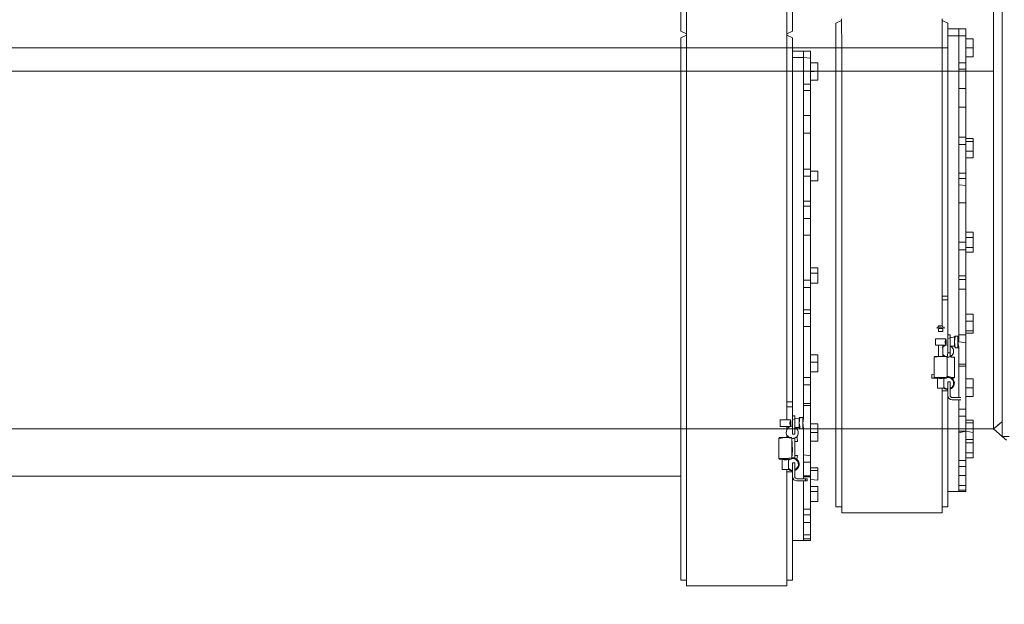
# Model space of a CAD drawing. Units: inches. Extents: x -148192 to 740959, y -49092 to 194102.
# Drawn here: x -11262 to -9898, y -32005 to -31196 of the extents above; entities that cross this region are included whole.
import ezdxf

# ---------------------------------------------------------------- set-up
doc = ezdxf.new("R2010")
doc.units = ezdxf.units.IN
doc.header["$MEASUREMENT"] = 0
doc.layers.add('1', color=7, linetype='Continuous')
doc.styles.get("Standard").update_dxf_attribs({"font": 'arial.ttf'})
doc.dimstyles.get("Standard").update_dxf_attribs({"dimtxt": 0.18, "dimasz": 0.18, "dimexe": 0.18, "dimexo": 0.0625, "dimgap": 0.09, "dimtad": 0, "dimtih": 1, "dimtoh": 1, "dimdec": 4, "dimzin": 0, "dimdsep": 46, "dimtxsty": 'Standard', "dimcen": 0.09, "dimadec": 0, "dimazin": 0, "dimtfac": 1, "dimtdec": 4, "dimtofl": 0, "dimtmove": 0, "dimatfit": 3, "dimfxl": 1, "dimtolj": 1, "dimtzin": 0, "dimarcsym": 0})

# ---------------------------------------------------------------- blocks, each defined once
blk = doc.blocks.new('1450meinyoko03')
at = {"color": 1, "linetype": 'Continuous', "lineweight": 15}
for p, q in [((36845, -469.3), (36845, -422)), ((36853, -422), (36852.9, -473)), ((36992, -473), (36992, -422)), ((37000, -441.4), (37000, -469.3)), ((36852.9, -473), (36845, -469.3)), ((36852.9, -475), (36845, -478.7)), ((36852.9, -475), (36852.9, -473)), ((36852.9, -475), (36852.9, -525)), ((37000, -469.3), (36992, -473)), ((36992, -475), (36992, -473)), ((36992, -475), (37000, -478.7)), ((36992, -525), (36992, -475)), ((36845, -478.7), (36845, -525)), ((37000, -497.1), (37000, -478.7)), ((37000, -497.1), (37015, -497.1)), ((37000, -506.1), (37000, -497.1)), ((37025, -497.1), (37015, -497.1)), ((37015, -497.1), (37015, -505.9)), ((37025, -497.1), (37025, -506.8)), ((37000, -506.1), (37015, -505.9)), ((37000, -525), (37000, -506.1)), ((37025, -506.8), (37015, -505.9)), ((37015, -542.8), (37015, -505.9)), ((37025, -513.4), (37025, -506.8)), ((37035, -513.4), (37025, -513.4)), ((37025, -525.7), (37025, -513.4)), ((37035, -513.4), (37035, -525)), ((36845, -525), (36845, -1086)), ((36852.9, -525), (36845, -525)), ((36992, -525), (36852.9, -525)), ((36852.9, -525), (36853, -939)), ((37000, -525), (36992, -525)), ((36992, -525), (36992, -967.8)), ((37000, -525), (37000, -556.1)), ((37035, -525), (37025, -525.7)), ((37025, -537.3), (37025, -525.7)), ((37035, -525), (37035, -537.3)), ((37015, -542.8), (37025, -542.8)), ((37015, -551.4), (37015, -542.8)), ((37035, -537.3), (37025, -537.3)), ((37025, -542.8), (37025, -537.3)), ((37025, -551.4), (37025, -542.8)), ((37000, -556.1), (37000, -558.3)), ((37000, -558.3), (37000, -559.5)), ((37015, -551.4), (37025, -551.4)), ((37015, -551.4), (37015, -556.3)), ((37015, -559.5), (37015, -556.3)), ((37025, -551.4), (37025, -586.2)), ((37000, -559.5), (37000, -608)), ((37015, -559.5), (37015, -586.2)), ((37015, -586.2), (37025, -586.2)), ((37015, -586.2), (37015, -610.6)), ((37025, -586.2), (37025, -610.6)), ((37000, -608), (37000, -805.4)), ((37015, -610.6), (37025, -610.6)), ((37015, -660.8), (37015, -610.6)), ((37025, -610.6), (37025, -660.8)), ((37015, -660.8), (37025, -660.8)), ((37015, -670.4), (37015, -660.8)), ((37025, -663.4), (37025, -660.8)), ((37035, -663.4), (37025, -663.4)), ((37025, -670.4), (37025, -663.4)), ((37035, -663.4), (37035, -676.9)), ((37015, -670.4), (37025, -670.4)), ((37015, -704.9), (37015, -670.4)), ((37025, -676.9), (37025, -670.4)), ((37035, -676.9), (37025, -676.9)), ((37025, -704.9), (37025, -676.9)), ((37015, -704.9), (37025, -704.9)), ((37015, -711.9), (37015, -704.9)), ((37025, -711.9), (37025, -704.9)), ((37015, -711.9), (37025, -711.9)), ((37015, -729), (37015, -711.9)), ((37025, -711.9), (37025, -729)), ((37015, -729), (37025, -729)), ((37015, -729), (37015, -751.9)), ((37025, -729), (37025, -751.9)), ((37015, -751.9), (37025, -751.9)), ((37015, -795.5), (37015, -751.9)), ((37025, -751.9), (37025, -797.2)), ((37015, -812), (37015, -795.5)), ((37035, -797.2), (37025, -797.2)), ((37025, -804.5), (37025, -797.2)), ((37035, -797.2), (37035, -804.5)), ((37000, -805.4), (37000, -812)), ((37000, -812), (37000, -847.3)), ((37015, -814.3), (37015, -812)), ((37015, -814.3), (37025, -814.3)), ((37015, -824.4), (37015, -814.3)), ((37035, -804.5), (37025, -804.5)), ((37025, -814.3), (37025, -804.5)), ((37025, -818.4), (37025, -814.3)), ((37035, -804.5), (37035, -818.4)), ((37015, -824.4), (37025, -824.4)), ((37015, -837.8), (37015, -824.4)), ((37035, -818.4), (37025, -818.4)), ((37025, -824.4), (37025, -818.4)), ((37025, -855.6), (37025, -824.4)), ((37015, -855.6), (37015, -837.8)), ((37000, -847.3), (37000, -849.1)), ((37000, -849.1), (37000, -856.5)), ((37000, -856.5), (37000, -888.2)), ((37015, -855.6), (37025, -855.6)), ((37015, -858.9), (37015, -855.6)), ((37015, -860.5), (37015, -858.9)), ((37025, -860.5), (37025, -855.6)), ((37015, -860.5), (37025, -860.5)), ((37015, -860.5), (37015, -877.2)), ((37025, -860.5), (37025, -878.7)), ((37015, -878.7), (37015, -877.2)), ((37015, -878.7), (37025, -878.7)), ((37015, -898.1), (37015, -878.7)), ((37025, -878.7), (37025, -917.8)), ((37000, -888.2), (37000, -889.8)), ((37000, -889.8), (37000, -898.1)), ((37000, -898.1), (37000, -925.8)), ((37015, -946.3), (37015, -898.1)), ((37000, -925.8), (37000, -959.8)), ((37035, -917.8), (37025, -917.8)), ((37025, -927.9), (37025, -917.8)), ((37035, -917.8), (37035, -927.9)), ((36853, -939), (36853, -1014.6)), ((37035, -927.9), (37025, -927.9)), ((37025, -941.2), (37025, -927.9)), ((37035, -927.9), (37035, -941.2)), ((37015, -949.4), (37015, -946.3)), ((37015, -949.4), (37025, -949.4)), ((37015, -959.3), (37015, -949.4)), ((37035, -941.2), (37025, -941.2)), ((37025, -941.2), (37025, -949.4)), ((37025, -959.3), (37025, -949.4)), ((36992, -967.8), (36992, -983.1)), ((37000, -959.8), (37000, -961.2)), ((37000, -961.2), (37000, -971)), ((37015, -966.9), (37015, -959.3)), ((37015, -959.3), (37025, -959.3)), ((37015, -971), (37015, -966.9)), ((37025, -985.2), (37025, -959.3)), ((37000, -971), (37000, -983.1)), ((37015, -983), (37015, -971)), ((37000, -983.1), (36992, -983.1)), ((36992, -983.1), (36992, -989.6)), ((36992, -989.6), (36992, -1008)), ((37000, -989.6), (36992, -989.6)), ((37000, -989.6), (37000, -983.1)), ((37000, -1002.5), (37000, -989.6)), ((37015, -985.2), (37015, -983)), ((37015, -985.2), (37025, -985.2)), ((37015, -985.2), (37015, -988.1)), ((37015, -988.1), (37025, -988.1)), ((37015, -988.1), (37015, -1005.5)), ((37025, -985.2), (37025, -988.1)), ((37025, -988.1), (37025, -1013.5)), ((36983, -1008), (36983, -1017)), ((36983, -1008), (36997, -1008)), ((36997, -1008), (36997, -1009.5)), ((37003, -1002.5), (37000, -1002.5)), ((37000, -1007.5), (37000, -1002.5)), ((37003, -1006.5), (37000, -1007.5)), ((37000, -1012.5), (37000, -1007.5)), ((37003, -1002.5), (37003, -1006.5)), ((37009, -1005.5), (37003, -1006.5)), ((37003, -1006.5), (37003, -1012.5)), ((37010, -1004.5), (37009, -1005.5)), ((37009, -1012.5), (37010, -1004.5)), ((37009, -1005.5), (37009, -1012.5)), ((37014, -1004.5), (37010, -1004.5)), ((37014, -1004.5), (37015, -1005.5)), ((37014, -1012.5), (37014, -1004.5)), ((37015, -1005.5), (37014, -1012.5)), ((36853, -1014.6), (36853, -1100.6)), ((36983, -1017), (36997, -1017)), ((36992, -1017), (36992, -1021.4)), ((36997, -1015.5), (36997, -1017)), ((37000, -1016.5), (37000, -1012.5)), ((37000, -1020.5), (37000, -1016.5)), ((37000, -1027.5), (37000, -1020.5)), ((37003, -1012.5), (37003, -1016.5)), ((37003, -1016.5), (37003, -1018.5)), ((37009, -1018.5), (37003, -1018.5)), ((37003, -1018.5), (37003, -1027.5)), ((37009, -1012.5), (37009, -1018.5)), ((37010, -1017), (37009, -1012.5)), ((37010, -1020.5), (37009, -1018.5)), ((37010, -1017), (37010, -1020.5)), ((37010, -1020.5), (37014, -1020.5)), ((37014, -1012.5), (37015, -1019.5)), ((37014, -1020.5), (37014, -1012.5)), ((37014, -1020.5), (37015, -1019.5)), ((37015, -1019.5), (37015, -1045.8)), ((37035, -1013.5), (37025, -1013.5)), ((37025, -1025.6), (37025, -1013.5)), ((37035, -1013.5), (37035, -1025.6)), ((36990, -1032.5), (36981, -1033.5)), ((36981, -1033.5), (36982, -1032.5)), ((36981, -1061.5), (36981, -1033.5)), ((36990, -1032.5), (36982, -1032.5)), ((36998.9, -1033.4), (36990, -1032.5)), ((36998, -1032.5), (36990, -1032.5)), ((36992, -1029.6), (36992, -1032.5)), ((36998.9, -1033.4), (36998, -1032.5)), ((36999, -1060.6), (36998.9, -1033.4)), ((37000, -1050.2), (36998.9, -1033.4)), ((37003, -1034), (36998.9, -1033.4)), ((37003, -1027.5), (37000, -1027.5)), ((37003, -1034), (37003, -1037.9)), ((37006.1, -1032.1), (37007, -1037.9)), ((37035, -1025.6), (37025, -1025.6)), ((37025, -1037.5), (37025, -1025.6)), ((37035, -1025.6), (37035, -1037.5)), ((37003, -1037.9), (37003, -1057.1)), ((37007, -1037.9), (37003, -1037.9)), ((37015, -1045.8), (37015, -1056.5)), ((37035, -1037.5), (37025, -1037.5)), ((37025, -1037.5), (37025, -1057.5)), ((36981, -1061.5), (36982, -1062.5)), ((36981, -1061.5), (36990, -1061.5)), ((36982, -1062.5), (36985.5, -1062.5)), ((36985.5, -1076.5), (36985.5, -1062.5)), ((36985.5, -1062.5), (36987, -1062.5)), ((36987, -1062.5), (36990, -1061.5)), ((36990, -1061.5), (36999, -1060.6)), ((36990, -1061.5), (36992, -1062.5)), ((36992, -1062.5), (36994.5, -1062.5)), ((36994.3, -1076.5), (36994.5, -1062.5)), ((36994.5, -1062.5), (36998, -1062.5)), ((36999, -1060.6), (36998, -1062.5)), ((37000, -1050.2), (36999, -1060.6)), ((37003, -1060.5), (36999, -1060.6)), ((37007, -1057.1), (37003, -1057.1)), ((37003, -1057.1), (37003, -1060.5)), ((37007, -1057.1), (37005.7, -1062.5)), ((37015, -1056.5), (37025, -1057.5)), ((37015, -1066.6), (37015, -1056.5)), ((37025, -1066.6), (37025, -1057.5)), ((36985.5, -1076.5), (36994.3, -1076.5)), ((36992, -1076.5), (36992, -1080)), ((37003, -1067.5), (37000, -1067.5)), ((37000, -1067.5), (37000, -1070)), ((37000, -1070), (37000, -1074.4)), ((37000, -1074.4), (37000, -1077)), ((37000, -1077), (37000, -1080)), ((37003, -1086.5), (37003, -1067.5)), ((37015, -1066.6), (37025, -1066.6)), ((37015, -1085.5), (37015, -1066.6)), ((37025, -1074.3), (37025, -1066.6)), ((37035, -1074.3), (37025, -1074.3)), ((37025, -1078), (37025, -1074.3)), ((37035, -1074.3), (37035, -1078)), ((36845, -1086), (36845, -1230)), ((36992, -1080), (37000, -1080)), ((36992, -1080), (36992, -1086)), ((36992, -1086), (36992, -1140.4)), ((37000, -1080), (37000, -1086.5)), ((37000, -1086.5), (37000, -1164.9)), ((37018, -1089.5), (37006, -1089.5)), ((37015, -1085.5), (37025, -1085.5)), ((37015, -1086.6), (37015, -1085.5)), ((37015, -1086.6), (37025, -1086.8)), ((37015, -1089.5), (37015, -1086.6)), ((37018, -1092.5), (37018, -1089.5)), ((37020, -1089.5), (37018, -1089.5)), ((37020, -1092.5), (37020, -1089.5)), ((37035, -1078), (37025, -1078)), ((37025, -1085.5), (37025, -1078)), ((37025, -1086.8), (37025, -1085.5)), ((37025, -1090.6), (37025, -1086.8)), ((37035, -1091.4), (37025, -1090.6)), ((37025, -1090.6), (37025, -1100.3)), ((37035, -1078), (37035, -1091.4)), ((36853, -1100.6), (36853, -1205.2)), ((37006, -1092.5), (37018, -1092.5)), ((37015, -1099.3), (37015, -1092.5)), ((37015, -1099.3), (37015, -1131.7)), ((37020, -1092.5), (37018, -1092.5)), ((37035, -1100.3), (37025, -1100.3)), ((37025, -1107.3), (37025, -1100.3)), ((37035, -1100.3), (37035, -1107.3)), ((37035, -1107.3), (37025, -1107.3)), ((37025, -1121.1), (37025, -1107.3)), ((37035, -1107.3), (37035, -1121.1)), ((37015, -1131.7), (37025, -1131.7)), ((37015, -1131.7), (37015, -1139.3)), ((37035, -1121.1), (37025, -1121.1)), ((37025, -1121.1), (37025, -1131.7)), ((37025, -1131.7), (37025, -1139.3)), ((36992, -1140.4), (36992, -1205.2)), ((37015, -1139.3), (37025, -1139.3)), ((37015, -1150), (37015, -1139.3)), ((37025, -1150), (37025, -1139.3)), ((37015, -1150), (37025, -1150)), ((37015, -1150), (37015, -1164.9)), ((37025, -1150), (37025, -1164.9)), ((37000, -1164.9), (37000, -1174.8)), ((37015, -1164.9), (37015, -1167.2)), ((37015, -1167.2), (37025, -1167.2)), ((37015, -1167.2), (37015, -1172.9)), ((37025, -1164.9), (37025, -1167.2)), ((37025, -1167.2), (37025, -1172.9)), ((37015, -1174.8), (37000, -1174.8)), ((37000, -1174.8), (37000, -1230)), ((37015, -1172.9), (37025, -1172.9)), ((37015, -1172.9), (37015, -1174.8)), ((37025, -1174.8), (37015, -1174.8)), ((37025, -1172.9), (37025, -1174.8)), ((36853, -1205.2), (36853, -1228.1)), ((36992, -1205.2), (36992, -1228.1)), ((36853, -1230), (36845, -1230)), ((36853, -1228.1), (36853, -1230)), ((36853, -1230), (36853, -1238)), ((36992, -1238), (36853, -1238)), ((36992, -1228.1), (36992, -1230)), ((37000, -1230), (36992, -1230)), ((36992, -1238), (36992, -1230))]:
    blk.add_line(p, q, dxfattribs=at)
at = {"color": 253, "linetype": 'Continuous', "lineweight": 15}
for p, q in [((36845, -525), (25635, -525)), ((36845, -1086), (25625, -1086))]:
    blk.add_line(p, q, dxfattribs=at)
at = {"color": 1, "linetype": 'Continuous', "lineweight": 15}
for centre, radius, start, end in [((37000, -1025.5), 9, 141.0576, 231.0576), ((37000, -1025.5), 9, 90, 141.0576), ((37000, -1025.5), 8, 277.7344, 66.7755), ((37000, -1025.5), 8, 208.955, 241.045), ((37000, -1025.4), 8.08, 262.374, 277.626), ((37000, -1069.5), 8, 118.955, 133.4325), ((37000, -1069.5), 9.01, 51.0944, 96.3426), ((37000, -1069.5), 8, 292.0124, 96.3812), ((37000, -1069.5), 9, 289.4712, 51.0576), ((37000, -1069.5), 8.99, 231.1928, 270.162), ((37000, -1069.5), 8, 226.5675, 262.298), ((37000, -1069.5), 8, 262.5646, 270.2843), ((37006, -1086.5), 6, 180, 270), ((37006, -1086.5), 3, 180, 270)]:
    blk.add_arc(centre, radius, start, end, dxfattribs=at)
for points in [[(36997, -1015.5), (36996.8, -1015), (36996.6, -1014.3), (36996.4, -1013.8), (36996.3, -1013.1), (36996.3, -1012.5), (36996.3, -1011.9), (36996.4, -1011.2), (36996.6, -1010.7), (36996.8, -1009.9), (36997.1, -1009.2), (36997.3, -1009.3), (36997.4, -1009.6), (36997.5, -1010.3), (36997.6, -1011.7), (36997.6, -1013.3), (36997.5, -1014.7), (36997.3, -1015.7), (36997.1, -1015.8), (36996.8, -1015.1), (36996.6, -1014.3), (36996.4, -1013.7), (36996.4, -1013.4), (36996.4, -1013.2), (36996.3, -1013), (36996.3, -1012.9), (36996.3, -1012.9)], [(36992, -1062.5), (36992.1, -1062.5), (36992.4, -1062.5), (36992.8, -1062.4), (36993, -1062.5), (36993, -1062.5), (36992.5, -1062.7), (36991.7, -1063), (36991.3, -1063), (36990.7, -1063.2), (36990, -1063.2), (36989.5, -1063.2), (36988.8, -1063.1), (36988.3, -1063), (36987.5, -1062.7), (36986.7, -1062.4), (36986.7, -1062.3), (36987, -1062.2), (36987.9, -1062.2), (36989.2, -1062.3), (36990.6, -1062.4), (36991.5, -1062.5), (36991.9, -1062.5), (36992.5, -1062.5), (36992.9, -1062.5), (36992.9, -1062.5), (36993, -1062.5), (36992.6, -1062.7), (36991.9, -1062.9), (36991.3, -1063.1), (36990.9, -1063.1), (36990.7, -1063.1), (36990.5, -1063.2), (36990.4, -1063.2), (36990.4, -1063.2)]]:
    blk.add_open_spline(points, degree=2, dxfattribs=at)
blk = doc.blocks.new('1450meintopyoko05')
at = {"color": 1, "linetype": 'Continuous', "lineweight": 15}
for p, q in [((-511.9, 902.5), (-511.9, 1061.9)), ((-500, 551.6), (-500, 1023)), ((-511.9, 407), (-511.9, 902.5)), ((-500, 417), (-500, 551.6)), ((-500, 396.5), (-500, 417)), ((-490, 396.5), (-500, 396.5))]:
    blk.add_line(p, q, dxfattribs=at)
at = {"color": 253, "linetype": 'Continuous', "lineweight": 15}
for p, q in [((-511.9, 902.5), (-11715, 902.5)), ((-11725, 407), (-511.9, 407))]:
    blk.add_line(p, q, dxfattribs=at)
at = {"color": 1, "linetype": 'Continuous', "lineweight": 15}
blk.add_open_spline([(-511.9, 407), (-511.8, 407.1), (-510.9, 407.9), (-509.5, 409), (-508.6, 409.8), (-507.3, 410.9), (-504.8, 413), (-503.3, 414.2), (-502.3, 415), (-501.2, 416), (-500.5, 416.6), (-499.6, 417.3), (-500.3, 416.8), (-502.3, 415.1), (-505.1, 412.8), (-508.1, 410.2), (-510.7, 408), (-512.4, 406.6), (-512.5, 406.5), (-511.5, 407.3), (-510.8, 407.9), (-509.9, 408.7), (-509.5, 409.1), (-509.4, 409.1)], degree=2, dxfattribs=at)
at = {"layer": '1', "color": 1, "linetype": 'Continuous', "lineweight": 15}
for p, q in [((-511.9, 407), (-500, 396.5)), ((-500, 396.5), (-493.9, 391.7))]:
    blk.add_line(p, q, dxfattribs=at)
blk = doc.blocks.new('1450meinyoko04')
at = {"color": 1, "linetype": 'Continuous', "lineweight": 15}
for p, q in [((48245, -490.7), (48252.9, -487)), ((48245, -490.7), (48245, -525)), ((48252.9, -485), (48252.9, -487)), ((48252.9, -487), (48253, -525)), ((48392, -485), (48392, -487)), ((48400, -490.7), (48392, -487)), ((48392, -487), (48392, -525)), ((48400, -498.6), (48400, -490.7)), ((48400, -498.6), (48415, -498.6)), ((48400, -505), (48400, -498.6)), ((48415, -498.6), (48425, -498.6)), ((48415, -504.8), (48415, -498.6)), ((48425, -508.3), (48425, -498.6)), ((48400, -508.3), (48400, -505)), ((48400, -508.3), (48415, -508.3)), ((48400, -525), (48400, -508.3)), ((48415, -508.3), (48415, -504.8)), ((48415, -512.8), (48415, -508.3)), ((48415, -508.3), (48425, -508.3)), ((48415, -525), (48415, -512.8)), ((48425, -512.7), (48425, -508.3)), ((48435, -512.7), (48425, -512.7)), ((48425, -517), (48425, -512.7)), ((48425, -525), (48425, -517)), ((48435, -512.7), (48435, -525)), ((48245, -525), (48245, -1161)), ((48253, -525), (48245, -525)), ((48253, -525), (48253, -1061.7)), ((48392, -525), (48253, -525)), ((48400, -525), (48392, -525)), ((48392, -525), (48392, -868.8)), ((48400, -525), (48400, -555)), ((48415, -545.6), (48415, -525)), ((48435, -525), (48425, -525)), ((48425, -533), (48425, -525)), ((48435, -525), (48435, -537.3)), ((48425, -537.3), (48425, -533)), ((48435, -537.3), (48425, -537.3)), ((48425, -545.6), (48425, -537.3)), ((48400, -555), (48400, -557.3)), ((48400, -557.3), (48400, -558.6)), ((48400, -558.6), (48400, -607)), ((48415, -554.5), (48415, -545.6)), ((48415, -545.6), (48425, -545.6)), ((48415, -558.6), (48415, -554.5)), ((48415, -554.5), (48425, -554.5)), ((48415, -581.2), (48415, -558.6)), ((48425, -554.5), (48425, -545.6)), ((48425, -581.2), (48425, -554.5)), ((48415, -607), (48415, -581.2)), ((48415, -581.2), (48425, -581.2)), ((48425, -607), (48425, -581.2)), ((48400, -607), (48400, -710.1)), ((48415, -648.8), (48415, -607)), ((48415, -607), (48425, -607)), ((48425, -648.8), (48425, -607)), ((48415, -659), (48415, -648.8)), ((48415, -648.8), (48425, -648.8)), ((48425, -650.4), (48425, -648.8)), ((48435, -650.4), (48425, -650.4)), ((48425, -654.6), (48425, -650.4)), ((48435, -650.4), (48435, -654.6)), ((48415, -659), (48425, -659)), ((48415, -698.8), (48415, -659)), ((48435, -654.6), (48425, -654.6)), ((48425, -656), (48425, -654.6)), ((48425, -659), (48425, -656)), ((48425, -668.1), (48425, -659)), ((48435, -654.6), (48435, -668.1)), ((48435, -668.1), (48425, -668.1)), ((48425, -672), (48425, -668.1)), ((48425, -677.5), (48425, -672)), ((48425, -698.8), (48425, -677.5)), ((48435, -677.5), (48425, -677.5)), ((48435, -668.1), (48435, -677.5)), ((48415, -698.8), (48425, -698.8)), ((48415, -702.9), (48415, -698.8)), ((48415, -705.9), (48415, -702.9)), ((48415, -705.9), (48425, -705.9)), ((48415, -714.9), (48415, -705.9)), ((48425, -705.9), (48425, -698.8)), ((48425, -715.8), (48425, -705.9)), ((48400, -710.1), (48400, -714.9)), ((48400, -714.9), (48400, -868.8)), ((48415, -714.9), (48425, -715.8)), ((48415, -739.9), (48415, -714.9)), ((48425, -739.9), (48425, -715.8)), ((48415, -739.9), (48425, -739.9)), ((48415, -794.2), (48415, -739.9)), ((48425, -780.2), (48425, -739.9)), ((48435, -780.2), (48425, -780.2)), ((48425, -786.1), (48425, -780.2)), ((48425, -787.6), (48425, -786.1)), ((48435, -787.6), (48425, -787.6)), ((48425, -794.2), (48425, -787.6)), ((48435, -780.2), (48435, -787.6)), ((48435, -787.6), (48435, -801.4)), ((48415, -805), (48415, -794.2)), ((48415, -794.2), (48425, -794.2)), ((48425, -801.4), (48425, -794.2)), ((48435, -801.4), (48425, -801.4)), ((48425, -805), (48425, -801.4)), ((48435, -801.4), (48435, -807.9)), ((48415, -805), (48425, -805)), ((48415, -838.2), (48415, -805)), ((48425, -807.9), (48425, -805)), ((48435, -807.9), (48425, -807.9)), ((48425, -838.2), (48425, -807.9)), ((48415, -841), (48415, -838.2)), ((48415, -845.9), (48415, -841)), ((48415, -841), (48425, -841)), ((48425, -841), (48425, -838.2)), ((48425, -845.9), (48425, -841)), ((48415, -859.2), (48415, -845.9)), ((48415, -845.9), (48425, -845.9)), ((48425, -859.2), (48425, -845.9)), ((48400, -868.8), (48392, -868.8)), ((48392, -868.8), (48392, -874.2)), ((48400, -874.2), (48400, -868.8)), ((48415, -907), (48415, -859.2)), ((48415, -859.2), (48425, -859.2)), ((48425, -893.8), (48425, -859.2)), ((48392, -874.2), (48392, -909.5)), ((48400, -874.2), (48392, -874.2)), ((48400, -919.9), (48400, -874.2)), ((48435, -893.8), (48425, -893.8)), ((48425, -899), (48425, -893.8)), ((48425, -903.8), (48425, -899)), ((48435, -893.8), (48435, -903.8)), ((48385, -912), (48395, -912)), ((48385, -912), (48385, -914)), ((48392, -909.5), (48387, -910)), ((48390, -910), (48387, -910)), ((48387, -910), (48387, -912)), ((48392, -909.5), (48390, -910)), ((48392, -909.5), (48393, -912)), ((48395, -912), (48395, -914)), ((48415, -922.5), (48415, -907)), ((48435, -903.8), (48425, -903.8)), ((48425, -915), (48425, -903.8)), ((48435, -903.8), (48435, -917.1)), ((48387.1, -914), (48392.9, -914)), ((48387.1, -918), (48387.1, -914)), ((48392.9, -918), (48387.1, -918)), ((48392.9, -918), (48392.9, -914)), ((48400, -921.4), (48400, -919.9)), ((48400, -922.5), (48400, -921.4)), ((48403, -922.5), (48400, -922.5)), ((48400, -927.5), (48400, -922.5)), ((48403, -926.5), (48400, -927.5)), ((48403, -922.5), (48403, -926.5)), ((48409, -925.5), (48403, -926.5)), ((48403, -926.5), (48403, -932.5)), ((48410, -924.5), (48409, -925.5)), ((48410, -924.5), (48409, -932.5)), ((48409, -925.5), (48409, -932.5)), ((48414, -924.5), (48410, -924.5)), ((48414, -932.5), (48414, -924.5)), ((48414, -924.5), (48415, -925.5)), ((48415, -925.5), (48415, -922.5)), ((48415, -922.5), (48425, -922.5)), ((48415, -930.9), (48415, -925.5)), ((48425, -917.1), (48425, -915)), ((48435, -917.1), (48425, -917.1)), ((48425, -920.3), (48425, -917.1)), ((48435, -920.3), (48425, -920.3)), ((48425, -922.5), (48425, -920.3)), ((48425, -933.2), (48425, -922.5)), ((48435, -917.1), (48435, -920.3)), ((48383, -928), (48397, -928)), ((48383, -928), (48383, -937)), ((48383, -937), (48397, -937)), ((48387, -937), (48387, -952.5)), ((48393, -937), (48393, -952.5)), ((48397, -928), (48397, -929.5)), ((48397, -935.5), (48397, -937)), ((48400, -930.9), (48400, -927.5)), ((48400, -932.5), (48400, -930.9)), ((48400, -936.5), (48400, -932.5)), ((48400, -947.5), (48400, -936.5)), ((48403, -932.5), (48403, -936.5)), ((48403, -936.5), (48403, -938.5)), ((48409, -938.5), (48403, -938.5)), ((48403, -938.5), (48403, -947.5)), ((48409, -932.5), (48410, -940.5)), ((48409, -932.5), (48409, -938.5)), ((48410, -940.5), (48409, -938.5)), ((48414, -940.5), (48410, -940.5)), ((48414, -932.5), (48415, -930.9)), ((48414, -940.5), (48414, -932.5)), ((48415, -939.5), (48414, -932.5)), ((48414, -932.5), (48425, -933.2)), ((48414, -940.5), (48415, -939.5)), ((48415, -957.2), (48415, -939.5)), ((48425, -939.8), (48425, -933.2)), ((48425, -957.2), (48425, -939.8)), ((48381, -953.5), (48382, -952.5)), ((48390, -952.5), (48381, -953.5)), ((48381, -981.5), (48381, -953.5)), ((48390, -952.5), (48382, -952.5)), ((48396.1, -952.5), (48390, -952.5)), ((48398.9, -953.4), (48396.1, -952.5)), ((48398, -952.5), (48396.1, -952.5)), ((48398.9, -953.4), (48398, -952.5)), ((48398.9, -953.4), (48400, -947.5)), ((48403, -952.5), (48398.9, -953.4)), ((48399, -980.6), (48398.9, -953.4)), ((48403, -947.5), (48400, -947.5)), ((48403, -947.5), (48403, -952.5)), ((48409, -953.5), (48404.1, -953.5)), ((48409, -981.5), (48409, -953.5)), ((48415, -963), (48415, -957.2)), ((48415, -964.3), (48415, -963)), ((48415, -963), (48425, -963)), ((48415, -965.9), (48415, -964.3)), ((48415, -986.3), (48415, -965.9)), ((48415, -965.9), (48425, -965.9)), ((48425, -963), (48425, -957.2)), ((48425, -965.9), (48425, -963)), ((48425, -983.5), (48425, -965.9)), ((48378, -977.6), (48381, -977)), ((48378, -982.4), (48378, -977.6)), ((48381, -981.5), (48390, -981.5)), ((48381, -981.5), (48382, -982.5)), ((48387, -982.5), (48390, -981.5)), ((48390, -981.5), (48392, -982.5)), ((48390, -981.5), (48395.9, -981.5)), ((48395.9, -981.5), (48399, -980.6)), ((48399, -980.6), (48398, -982.5)), ((48404.1, -981.5), (48409, -981.5)), ((48409, -981.5), (48408, -982.5)), ((48378, -982.4), (48385.5, -982.4)), ((48382, -982.5), (48385.5, -982.4)), ((48385.5, -982.4), (48387, -982.5)), ((48385.5, -996.5), (48385.5, -982.4)), ((48392, -982.5), (48394.3, -982.5)), ((48394.3, -982.5), (48398, -982.5)), ((48394.3, -996.5), (48394.3, -982.5)), ((48403, -987.5), (48400, -987.5)), ((48400, -987.5), (48400, -990)), ((48400, -991.3), (48400, -990)), ((48400, -997.5), (48400, -991.3)), ((48403, -1006.5), (48403, -987.5)), ((48405.7, -982.5), (48408, -982.5)), ((48415, -991.3), (48415, -986.3)), ((48415, -1003.7), (48415, -991.3)), ((48435, -983.5), (48425, -983.5)), ((48425, -987.7), (48425, -983.5)), ((48425, -995.9), (48425, -987.7)), ((48435, -983.5), (48435, -995.9)), ((48385.5, -996.5), (48394.3, -996.5)), ((48392, -996.5), (48392, -1000)), ((48392, -1000), (48400, -1000)), ((48392, -1000), (48392, -1020.5)), ((48400, -1000), (48400, -997.5)), ((48400, -1000), (48400, -1002.5)), ((48400, -1002.5), (48400, -1006.5)), ((48400, -1006.5), (48400, -1014.6)), ((48415, -1009.5), (48415, -1003.7)), ((48435, -995.9), (48425, -995.9)), ((48425, -1003.7), (48425, -995.9)), ((48425, -1007.8), (48425, -1003.7)), ((48435, -1007.8), (48425, -1007.8)), ((48425, -1014), (48425, -1007.8)), ((48435, -995.9), (48435, -1007.8)), ((48392, -1020.5), (48392, -1044.5)), ((48400, -1014.6), (48400, -1020.5)), ((48400, -1020.5), (48400, -1032.9)), ((48418, -1009.5), (48406, -1009.5)), ((48406, -1012.5), (48418, -1012.5)), ((48415, -1014), (48415, -1012.5)), ((48415, -1016.3), (48415, -1014)), ((48415, -1020.5), (48415, -1016.3)), ((48415, -1021.9), (48415, -1020.5)), ((48415, -1023.9), (48415, -1021.9)), ((48425, -1016.8), (48425, -1014)), ((48425, -1020.5), (48425, -1016.8)), ((48425, -1025.4), (48425, -1020.5)), ((48400, -1032.9), (48400, -1041.7)), ((48415, -1025.4), (48415, -1023.9)), ((48415, -1027.6), (48415, -1025.4)), ((48415, -1025.4), (48425, -1025.4)), ((48415, -1029.8), (48415, -1027.6)), ((48415, -1032.9), (48415, -1029.8)), ((48415, -1035.4), (48415, -1032.9)), ((48415, -1039.9), (48415, -1035.4)), ((48415, -1035.4), (48425, -1035.4)), ((48425, -1027.6), (48425, -1025.4)), ((48425, -1029.8), (48425, -1027.6)), ((48425, -1029.8), (48425, -1035.4)), ((48425, -1035.4), (48425, -1039.9)), ((48392, -1044.5), (48392, -1053)), ((48400, -1041.7), (48400, -1044.5)), ((48400, -1044.5), (48400, -1046.1)), ((48400, -1046.1), (48400, -1054)), ((48415, -1046.1), (48415, -1039.9)), ((48415, -1054), (48415, -1046.1)), ((48425, -1039.9), (48425, -1040.9)), ((48435, -1040.9), (48425, -1040.9)), ((48425, -1040.9), (48425, -1044.6)), ((48435, -1044.6), (48425, -1044.6)), ((48425, -1044.6), (48425, -1046.3)), ((48425, -1046.3), (48425, -1056.1)), ((48435, -1040.9), (48435, -1044.6)), ((48435, -1044.6), (48435, -1058)), ((48253, -1061.7), (48253, -1136.4)), ((48392, -1053), (48392, -1101.6)), ((48400, -1054), (48400, -1056.5)), ((48400, -1056.5), (48400, -1129.9)), ((48415, -1056.1), (48415, -1054)), ((48415, -1056.1), (48415, -1058.5)), ((48415, -1056.1), (48425, -1056.1)), ((48415, -1058.5), (48425, -1056.1)), ((48415, -1058.5), (48415, -1061.5)), ((48415, -1061.5), (48415, -1066.1)), ((48435, -1058), (48425, -1056.1)), ((48425, -1056.1), (48425, -1061.5)), ((48425, -1065.4), (48425, -1061.5)), ((48435, -1058), (48435, -1065.4)), ((48415, -1066.1), (48415, -1096.5)), ((48425, -1067.7), (48425, -1065.4)), ((48435, -1067.7), (48425, -1067.7)), ((48425, -1071.2), (48425, -1067.7)), ((48425, -1072.3), (48425, -1071.2)), ((48435, -1072.3), (48425, -1072.3)), ((48425, -1086.2), (48425, -1072.3)), ((48435, -1065.4), (48435, -1067.7)), ((48435, -1067.7), (48435, -1072.3)), ((48435, -1072.3), (48435, -1086.2)), ((48435, -1086.2), (48425, -1086.2)), ((48425, -1087.2), (48425, -1086.2)), ((48425, -1093.1), (48425, -1087.2)), ((48435, -1086.2), (48435, -1093.1)), ((48392, -1101.6), (48392, -1136.4)), ((48415, -1096.5), (48415, -1105)), ((48415, -1096.5), (48425, -1096.5)), ((48435, -1093.1), (48425, -1093.1)), ((48425, -1096.5), (48425, -1093.1)), ((48425, -1105), (48425, -1096.5)), ((48415, -1105), (48415, -1114.2)), ((48415, -1105), (48425, -1105)), ((48415, -1114.2), (48415, -1117.4)), ((48415, -1117.4), (48415, -1129.9)), ((48415, -1117.4), (48425, -1117.4)), ((48425, -1114.2), (48425, -1105)), ((48425, -1114.2), (48425, -1117.4)), ((48425, -1117.4), (48425, -1129.9)), ((48400, -1129.9), (48400, -1139.8)), ((48415, -1129.9), (48415, -1131.2)), ((48415, -1131.2), (48415, -1137.7)), ((48415, -1131.2), (48425, -1131.2)), ((48425, -1129.9), (48425, -1131.2)), ((48425, -1131.2), (48425, -1137.7)), ((48253, -1136.4), (48253, -1159.1)), ((48392, -1136.4), (48392, -1159.1)), ((48400, -1139.8), (48415, -1139.8)), ((48400, -1139.8), (48400, -1161)), ((48415, -1137.7), (48415, -1139.8)), ((48415, -1137.7), (48425, -1137.7)), ((48425, -1139.8), (48415, -1139.8)), ((48425, -1137.7), (48425, -1139.8)), ((48253, -1161), (48245, -1161)), ((48253, -1159.1), (48253, -1161)), ((48253, -1161), (48253, -1169)), ((48392, -1169), (48253, -1169)), ((48392, -1159.1), (48392, -1161)), ((48400, -1161), (48392, -1161)), ((48392, -1161), (48392, -1169))]:
    blk.add_line(p, q, dxfattribs=at)
at = {"color": 253, "linetype": 'Continuous', "lineweight": 15}
for p, q in [((48245, -525), (37035, -525)), ((48245, -1053), (37025, -1053))]:
    blk.add_line(p, q, dxfattribs=at)
at = {"color": 1, "linetype": 'Continuous', "lineweight": 15}
for centre, radius, start, end in [((48400, -945.5), 9, 90.054, 151.1057), ((48400, -945.5), 8.01, 262.3295, 51.0113), ((48400, -945.5), 8, 313.471, 66.7807), ((48400, -945.5), 8, 208.955, 241.045), ((48400, -945.5), 9, 218.9424, 231.0576), ((48400, -945.5), 8, 262.3747, 293.2705), ((48400, -945.5), 7.65, 293.1272, 313.2865), ((48400, -989.5), 9.03, 51.1447, 96.2922), ((48400, -989.5), 8, 292.0124, 96.3812), ((48400, -989.5), 8, 118.955, 133.4325), ((48400, -989.5), 8, 226.5675, 262.298), ((48400, -989.5), 9, 289.4712, 51.0576), ((48400, -989.5), 9, 231.1476, 270.1012), ((48400, -989.5), 8, 262.298, 270), ((48406, -1006.5), 6, 180, 270), ((48406, -1006.5), 3, 180, 270)]:
    blk.add_arc(centre, radius, start, end, dxfattribs=at)
for points in [[(48397, -935.5), (48396.8, -935), (48396.6, -934.3), (48396.4, -933.8), (48396.3, -933.1), (48396.3, -932.5), (48396.3, -931.9), (48396.4, -931.2), (48396.6, -930.7), (48396.8, -929.9), (48397.1, -929.2), (48397.3, -929.3), (48397.4, -929.6), (48397.5, -930.3), (48397.6, -931.7), (48397.6, -933.3), (48397.5, -934.7), (48397.3, -935.7), (48397.1, -935.8), (48396.8, -935.1), (48396.6, -934.3), (48396.4, -933.7), (48396.4, -933.4), (48396.4, -933.2), (48396.3, -933), (48396.3, -932.9), (48396.3, -932.9)], [(48392, -982.5), (48392.1, -982.5), (48392.4, -982.5), (48392.8, -982.4), (48393, -982.5), (48393, -982.5), (48392.5, -982.7), (48391.7, -983), (48391.3, -983), (48390.7, -983.2), (48390, -983.2), (48389.5, -983.2), (48388.8, -983.1), (48388.3, -983), (48387.5, -982.7), (48386.7, -982.4), (48386.7, -982.3), (48387, -982.2), (48387.9, -982.2), (48389.2, -982.3), (48390.6, -982.4), (48391.5, -982.5), (48391.9, -982.5), (48392.5, -982.5), (48392.9, -982.5), (48392.9, -982.5), (48393, -982.5), (48392.6, -982.7), (48391.9, -982.9), (48391.3, -983.1), (48390.9, -983.1), (48390.7, -983.1), (48390.5, -983.2), (48390.4, -983.2), (48390.4, -983.2)]]:
    blk.add_open_spline(points, degree=2, dxfattribs=at)
blk = doc.blocks.new('*D133')
at = {"color": 0, "lineweight": -2, "transparency": 16777216}
for p, q in [((-45401.6, -30742), (-45401.6, -32606.4)), ((-9401.6, -32169.6), (-9401.6, -32606.4)), ((-44901.6, -32606.2), (-29215.5, -32606.2)), ((-9901.6, -32606.2), (-25587.8, -32606.2))]:
    blk.add_line(p, q, dxfattribs=at)
at = {"color": 0, "transparency": 16777216}
for points in [[(-44901.6, -32522.8), (-44901.6, -32689.5), (-45401.6, -32606.2)], [(-9901.6, -32522.8), (-9901.6, -32689.5), (-9401.6, -32606.2)]]:
    blk.add_solid(points, dxfattribs=at)
at = {"layer": 'Defpoints', "color": 0, "transparency": 16777216}
for p in [(-45401.6, -30741.9), (-9401.6, -32169.6), (-9401.6, -32606.2)]:
    blk.add_point(p, dxfattribs=at)
at = {"color": 0, "transparency": 16777216, "insert": (-27401.6, -32606.2), "char_height": 500, "attachment_point": 5}
blk.add_mtext('\\A1;36000.0000', dxfattribs=at)

msp = doc.modelspace()

# ---------------------------------------------------------------- block references
for name, p in [('1450meinyoko03', (-47191.63018, -30742.00237)), ('1450meinyoko04', (-58376.63018, -30709.50237)), ('1450meintopyoko05', (-9401.63018, -32169.50237))]:
    msp.add_blockref(name, p)

# ---------------------------------------------------------------- dimensions: what is measured, and where the dimension line sits
at = {"color": 0}
dim = msp.add_linear_dim(base=(-9401.63179, -32606.17157), p1=(-45401.63179, -30741.93987), p2=(-9401.63179, -32169.56453), dimstyle='Standard', override={"dimtxt": 500, "dimasz": 500}, dxfattribs=at)
dim.commit()
dim.dimension.update_dxf_attribs({"geometry": '*D133', "text_midpoint": (-27401.63179, -32606.17157)})

doc.saveas('drawing.dxf')
